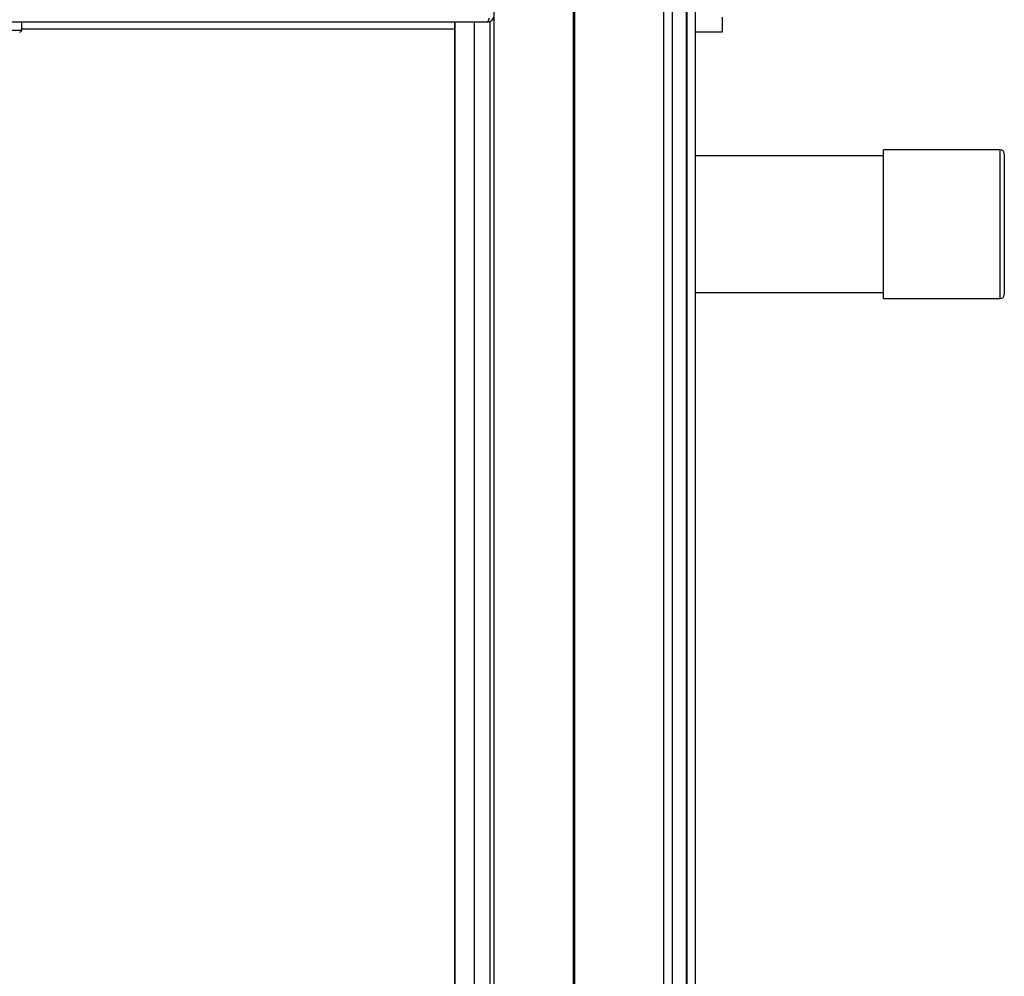
# Model space of a CAD drawing. Units: millimetres. Extents: x 357 to 10683, y 490 to 6570.
# Drawn here: x 7083 to 7327, y 3289 to 3527 of the extents above; entities that cross this region are included whole.
import ezdxf

# ---------------------------------------------------------------- set-up
doc = ezdxf.new("R2010")
doc.units = ezdxf.units.MM

msp = doc.modelspace()

# ---------------------------------------------------------------- linework, layer by layer
at = {"linetype": 'Continuous', "lineweight": 25}
for p, q in [((7220.62, 4277.24), (7220.62, 2877.24)), ((7242.87, 2877.24), (7242.87, 4277.24)), ((7244.87, 4277.24), (7244.87, 2877.24)), ((7248.37, 4277.24), (7248.37, 2877.24)), ((7248.62, 2877.24), (7248.62, 4277.24)), ((7250.62, 4277.24), (7250.62, 2877.24)), ((7200.62, 2877.24), (7200.62, 3546.11)), ((7220.27, 3547.12), (7220.27, 2877.24)), ((7198.87, 3526.11), (5882.37, 3526.11)), ((7083.17, 3524.11), (7083.17, 3526.11)), ((7190.85, 2887.01), (7190.85, 3526.11)), ((7190.94, 2882.2), (7190.94, 3526.11)), ((7195.66, 3526.11), (7195.66, 2882.2)), ((7199.62, 2877.24), (7199.62, 3526.29)), ((7257.37, 3527.31), (7257.37, 3523.56)), ((7068.17, 3524.11), (7083.17, 3524.11)), ((7190.85, 3524.31), (7083.17, 3524.31)), ((7257.37, 3523.56), (7250.62, 3523.56)), ((7326.49, 3494.35), (7297.49, 3494.36)), ((7297.49, 3492.86), (7250.62, 3492.88)), ((7250.62, 3458.88), (7297.48, 3458.86)), ((7297.48, 3457.36), (7326.48, 3457.35))]:
    msp.add_line(p, q, dxfattribs=at)
at = {"linetype": 'Continuous', "lineweight": 25, "flags": 128}
for points in [[(7297.49, 3490.83), (7297.49, 3492.2), (7297.49, 3493.25), (7297.49, 3493.96), (7297.49, 3494.32), (7297.49, 3494.36)], [(7326.49, 3490.82), (7326.49, 3492.19), (7326.49, 3493.24), (7326.49, 3493.95), (7326.49, 3494.31), (7326.49, 3494.35)], [(7327.49, 3493.35), (7327.49, 3493.33), (7327.49, 3493), (7327.49, 3492.34), (7327.49, 3491.33), (7327.49, 3490.01)], [(7297.48, 3457.36), (7297.48, 3457.54), (7297.48, 3458.08), (7297.48, 3458.96), (7297.48, 3460.17), (7297.48, 3461.69), (7297.48, 3463.48), (7297.48, 3465.52), (7297.48, 3467.75), (7297.48, 3470.14), (7297.49, 3472.65), (7297.49, 3475.21), (7297.49, 3477.79), (7297.49, 3480.34), (7297.49, 3482.79), (7297.49, 3485.11), (7297.49, 3487.25), (7297.49, 3489.17), (7297.49, 3490.83)], [(7326.48, 3457.35), (7326.48, 3457.53), (7326.48, 3458.07), (7326.48, 3458.95), (7326.48, 3460.16), (7326.48, 3461.68), (7326.48, 3463.47), (7326.48, 3465.51), (7326.48, 3467.74), (7326.48, 3470.13), (7326.49, 3472.64), (7326.49, 3475.2), (7326.49, 3477.78), (7326.49, 3480.33), (7326.49, 3482.78), (7326.49, 3485.1), (7326.49, 3487.24), (7326.49, 3489.16), (7326.49, 3490.82)], [(7327.49, 3490.01), (7327.49, 3488.4), (7327.49, 3486.54), (7327.49, 3484.46), (7327.49, 3482.2), (7327.49, 3479.81), (7327.49, 3477.35), (7327.49, 3474.85), (7327.49, 3472.37), (7327.48, 3469.97), (7327.48, 3467.68), (7327.48, 3465.56), (7327.48, 3463.65), (7327.48, 3461.99), (7327.48, 3460.61), (7327.48, 3459.54), (7327.48, 3458.81), (7327.48, 3458.42), (7327.48, 3458.35)]]:
    msp.add_lwpolyline(points, dxfattribs=at)
at = {"linetype": 'Continuous', "lineweight": 25}
for centre, radius, start, end in [((7082.67, 3524.11), 0.5, 270, 0), ((7326.49, 3493.35), 1, 359.9802, 89.9802), ((7326.48, 3458.35), 1, 269.9802, 359.9802)]:
    msp.add_arc(centre, radius, start, end, dxfattribs=at)
for points, knots in [([(7198.87, 3526.11), (7199.08, 3526.13), (7199.5, 3526.17), (7200.05, 3526.5), (7200.46, 3526.97), (7200.57, 3527.35), (7200.62, 3527.53)], [0, 0, 0, 0, 0.257336, 0.514687, 0.772057, 1, 1, 1, 1]), ([(7199.43, 3527.11), (7199.37, 3526.94), (7199.25, 3526.57), (7199.07, 3526.19), (7198.94, 3526.13), (7198.87, 3526.11)], [0, 0, 0, 0, 0.288161, 0.644072, 1, 1, 1, 1])]:
    msp.add_open_spline(points, degree=3, knots=knots, dxfattribs=at)

doc.saveas('drawing.dxf')
